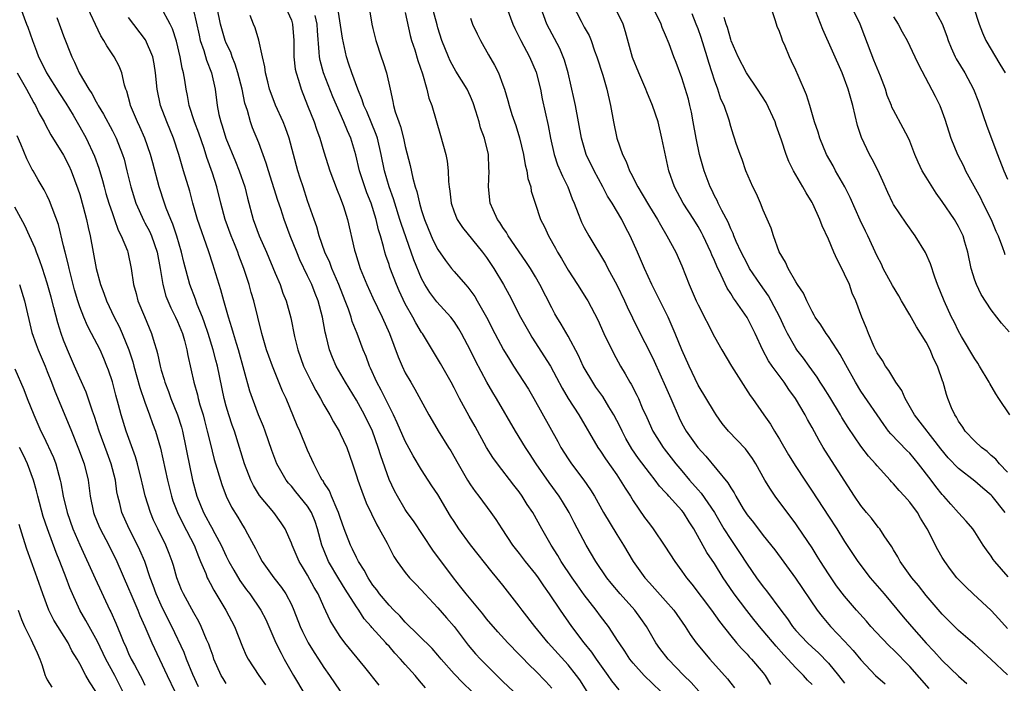
# Model space of a CAD drawing. Units: inches. Extents: x 2565000 to 2568000, y 1554000 to 1557000.
# Drawn here: x 2565428 to 2565549, y 1554608 to 1554690 of the extents above; entities that cross this region are included whole.
import ezdxf

# ---------------------------------------------------------------- set-up
doc = ezdxf.new("R2010")
doc.units = ezdxf.units.IN
doc.header["$MEASUREMENT"] = 0
doc.layers.add('LD25651554_2ft', color=181, linetype='Continuous')

msp = doc.modelspace()

# ---------------------------------------------------------------- linework, layer by layer
at = {"layer": 'LD25651554_2ft'}
for points, elevation in [([(2565471.78, 1554607.78), (2565470.01, 1554610.01), (2565467.57, 1554613), (2565467, 1554613.76), (2565466.2, 1554615), (2565465.76, 1554615.76), (2565465, 1554617.41), (2565464.3, 1554619), (2565463.81, 1554619.81), (2565463, 1554621.33), (2565462.35, 1554622.35), (2565461.96, 1554623), (2565461.09, 1554625), (2565461, 1554625.25), (2565460.23, 1554627), (2565459.75, 1554627.75), (2565458.85, 1554629), (2565457.1, 1554631.1), (2565456.33, 1554632.33), (2565456, 1554633), (2565455.22, 1554635), (2565453.99, 1554639), (2565453.73, 1554639.73), (2565453.32, 1554641), (2565453, 1554642.09), (2565452.75, 1554643), (2565451.93, 1554647), (2565451.72, 1554647.72), (2565451.4, 1554649), (2565450.77, 1554651), (2565450.32, 1554652.32), (2565450.07, 1554653), (2565449.43, 1554654.57), (2565449.22, 1554655.22), (2565448.53, 1554657), (2565447.78, 1554659.78), (2565447.51, 1554661), (2565446.94, 1554662.94), (2565446.43, 1554664.43), (2565446.17, 1554665), (2565445.62, 1554666.38), (2565445.4, 1554667), (2565444.74, 1554669), (2565443.96, 1554671.96), (2565443.7, 1554673), (2565443, 1554675), (2565442.39, 1554676.39), (2565442.09, 1554677), (2565441.24, 1554679), (2565441.2, 1554679.2), (2565440.76, 1554680.77), (2565440.66, 1554681), (2565440.48, 1554681.52), (2565440.16, 1554683), (2565439.83, 1554683.83), (2565439.24, 1554685), (2565438.32, 1554686.32), (2565437.96, 1554687), (2565437.57, 1554687.57), (2565435.65, 1554691.65)], 7904), ([(2565525, 1554607.86), (2565524.42, 1554608.42), (2565523.94, 1554609), (2565523, 1554609.91), (2565522.03, 1554611), (2565521.52, 1554611.52), (2565520.57, 1554612.57), (2565519, 1554614.47), (2565518.74, 1554614.74), (2565517.85, 1554615.85), (2565516.97, 1554616.97), (2565515.42, 1554619), (2565514.43, 1554620.43), (2565514.07, 1554621), (2565513, 1554622.73), (2565512.08, 1554624.08), (2565510.46, 1554627), (2565509.88, 1554627.88), (2565509.2, 1554629), (2565509, 1554629.25), (2565507.41, 1554631), (2565507.21, 1554631.21), (2565507, 1554631.47), (2565506.26, 1554632.26), (2565505.71, 1554633), (2565505, 1554633.87), (2565503.65, 1554635.65), (2565502.84, 1554636.84), (2565502.11, 1554638.11), (2565501.64, 1554639), (2565501.44, 1554639.44), (2565501, 1554640.31), (2565500.64, 1554641), (2565500.03, 1554641.97), (2565499.26, 1554643.26), (2565498.42, 1554644.42), (2565498.03, 1554645), (2565497, 1554646.78), (2565496.88, 1554647), (2565496.3, 1554648.3), (2565495, 1554650.65), (2565494.15, 1554652.15), (2565493.63, 1554653), (2565493.4, 1554653.4), (2565493, 1554654.15), (2565491.54, 1554657), (2565491, 1554657.94), (2565490.38, 1554659), (2565489.83, 1554659.83), (2565487.66, 1554663), (2565487.42, 1554663.42), (2565487, 1554664.03), (2565486.63, 1554664.63), (2565486.35, 1554665), (2565485.79, 1554666.21), (2565485.45, 1554667), (2565485.21, 1554669), (2565485.31, 1554671), (2565485.28, 1554671.28), (2565485.21, 1554673), (2565484.72, 1554675), (2565484.25, 1554676.25), (2565484.07, 1554677), (2565483.69, 1554678.31), (2565483.34, 1554679.34), (2565483, 1554680.12), (2565482.59, 1554681), (2565481.22, 1554683.22), (2565481, 1554683.58), (2565480.51, 1554684.51), (2565480.3, 1554685), (2565479.5, 1554687), (2565479, 1554688.55), (2565478.9, 1554688.9), (2565478.07, 1554692.07)], 7882), ([(2565427.69, 1554691), (2565428.45, 1554689), (2565428.62, 1554688.62), (2565429.18, 1554687), (2565429.69, 1554685.69), (2565429.92, 1554685), (2565430.29, 1554684.29), (2565430.9, 1554683), (2565432.49, 1554680.49), (2565433.29, 1554679.29), (2565434.17, 1554677.83), (2565435, 1554676.4), (2565435.76, 1554675), (2565436.79, 1554672.79), (2565437.32, 1554671.32), (2565437.78, 1554669.78), (2565437.98, 1554669), (2565438.21, 1554668.21), (2565438.57, 1554667), (2565439, 1554665.72), (2565439.26, 1554665), (2565439.7, 1554663.7), (2565440.08, 1554663), (2565440.84, 1554661.16), (2565440.89, 1554661), (2565441.3, 1554659), (2565441.58, 1554657), (2565441.91, 1554655.91), (2565442.14, 1554655), (2565442.93, 1554653.07), (2565443.8, 1554651), (2565444.12, 1554649.88), (2565444.42, 1554649), (2565444.55, 1554648.55), (2565444.86, 1554647), (2565445, 1554646.5), (2565445.35, 1554645.35), (2565445.43, 1554645), (2565445.88, 1554643.88), (2565446.19, 1554643), (2565447, 1554641), (2565447.48, 1554639.48), (2565447.61, 1554639), (2565448.03, 1554637), (2565448.18, 1554636.18), (2565448.42, 1554635), (2565448.86, 1554633), (2565449.4, 1554631), (2565450.2, 1554629), (2565450.49, 1554628.49), (2565451, 1554627.5), (2565451.19, 1554627.19), (2565451.59, 1554626.41), (2565452.36, 1554625), (2565453, 1554623.63), (2565453.32, 1554623), (2565453.92, 1554621.92), (2565454.67, 1554620.67), (2565455.5, 1554619.5), (2565455.89, 1554619), (2565457.26, 1554617), (2565457.86, 1554615.86), (2565458.25, 1554615), (2565459.11, 1554613), (2565459.73, 1554611.73), (2565460.12, 1554611), (2565461.25, 1554609), (2565462.64, 1554606.64)], 7908), ([(2565483.19, 1554607), (2565482.07, 1554608.07), (2565481, 1554609.18), (2565479.39, 1554611), (2565479, 1554611.48), (2565478.29, 1554612.29), (2565475, 1554615.55), (2565474.33, 1554616.33), (2565473.61, 1554617), (2565473, 1554617.61), (2565471.84, 1554619), (2565471.49, 1554619.49), (2565471, 1554620.1), (2565470.66, 1554620.66), (2565470.42, 1554621), (2565469.94, 1554621.94), (2565469.25, 1554623), (2565469.17, 1554623.17), (2565469, 1554623.47), (2565468.51, 1554624.51), (2565468.26, 1554625), (2565467.5, 1554627), (2565467, 1554628.39), (2565466.81, 1554629), (2565466.63, 1554629.37), (2565465.94, 1554631), (2565465.67, 1554631.67), (2565465, 1554632.7), (2565464.89, 1554632.89), (2565464.8, 1554633), (2565464.55, 1554633.45), (2565463.76, 1554635), (2565463.53, 1554635.53), (2565463, 1554636.67), (2565462.03, 1554639), (2565461.71, 1554639.71), (2565460.34, 1554643), (2565459.92, 1554643.92), (2565458.66, 1554647), (2565458.21, 1554648.21), (2565457.95, 1554649), (2565457.36, 1554651), (2565456.38, 1554655), (2565456.05, 1554656.05), (2565455.8, 1554657), (2565455.15, 1554659), (2565454.56, 1554660.56), (2565454.41, 1554661), (2565453.99, 1554662), (2565453.61, 1554663), (2565452.88, 1554665), (2565452.34, 1554667), (2565451.82, 1554669), (2565451.31, 1554670.69), (2565450.63, 1554672.63), (2565450.29, 1554673.71), (2565449.62, 1554675.62), (2565449.11, 1554677), (2565448.45, 1554679), (2565448.22, 1554680.22), (2565448.05, 1554681), (2565447.9, 1554682.1), (2565447.74, 1554683), (2565447.58, 1554683.58), (2565447.34, 1554685), (2565446.9, 1554686.9), (2565446.41, 1554688.41), (2565446.12, 1554689), (2565445, 1554691.06)], 7900), ([(2565449, 1554690.53), (2565449.3, 1554689.3), (2565449.65, 1554687.65), (2565449.81, 1554687), (2565450.24, 1554685.76), (2565450.57, 1554684.57), (2565451.19, 1554683), (2565451.62, 1554681), (2565451.88, 1554679), (2565452.1, 1554677.9), (2565452.32, 1554677), (2565452.5, 1554676.5), (2565452.95, 1554675), (2565454.14, 1554672.14), (2565454.59, 1554671), (2565455.27, 1554669), (2565455.62, 1554667.62), (2565456.32, 1554665), (2565457.06, 1554663), (2565457.93, 1554661), (2565459, 1554658.4), (2565459.61, 1554657), (2565459.97, 1554655.97), (2565460.36, 1554655), (2565460.92, 1554652.92), (2565461.39, 1554650.61), (2565461.79, 1554649), (2565462.49, 1554647), (2565462.65, 1554646.65), (2565463.47, 1554645), (2565463.99, 1554643.99), (2565464.59, 1554643), (2565465, 1554642.25), (2565465.73, 1554641), (2565466.16, 1554640.16), (2565466.86, 1554639), (2565467, 1554638.73), (2565467.8, 1554637), (2565468.51, 1554635), (2565469, 1554633.53), (2565469.16, 1554633), (2565469.64, 1554631.64), (2565470.21, 1554630.21), (2565471.5, 1554627.5), (2565471.81, 1554627), (2565472.77, 1554625.23), (2565473.61, 1554623.61), (2565473.99, 1554623), (2565475, 1554621.64), (2565475.51, 1554621), (2565476.24, 1554620.24), (2565477, 1554619.47), (2565477.41, 1554619), (2565479, 1554617.28), (2565480.06, 1554616.06), (2565481, 1554615), (2565482.72, 1554612.72), (2565483.65, 1554611.65), (2565484.25, 1554611), (2565487, 1554608.23), (2565488.29, 1554607)], 7898), ([(2565493, 1554607.43), (2565492.26, 1554608.26), (2565491, 1554609.57), (2565490.26, 1554610.26), (2565489.27, 1554611.27), (2565489, 1554611.57), (2565487.61, 1554613), (2565486.36, 1554614.36), (2565485, 1554615.95), (2565484.54, 1554616.54), (2565482.47, 1554619), (2565481.84, 1554619.84), (2565480.91, 1554621), (2565478.4, 1554624.4), (2565475.99, 1554627.99), (2565475.25, 1554629), (2565475, 1554629.36), (2565474.03, 1554631), (2565473.68, 1554631.68), (2565473, 1554633.08), (2565471.98, 1554635.98), (2565471.68, 1554637), (2565470.96, 1554639), (2565469.98, 1554641), (2565469, 1554642.79), (2565467.65, 1554645), (2565466.52, 1554647), (2565466.05, 1554648.05), (2565465.69, 1554649), (2565465.29, 1554650.71), (2565465.16, 1554651.16), (2565464.83, 1554653), (2565464.29, 1554655), (2565463.91, 1554655.91), (2565463.5, 1554657), (2565463, 1554658.08), (2565462.05, 1554660.05), (2565461.66, 1554661), (2565460.87, 1554663), (2565460.12, 1554665), (2565459.7, 1554666.3), (2565459.34, 1554667.34), (2565458.18, 1554671), (2565457.92, 1554671.92), (2565457, 1554674.41), (2565456.24, 1554676.25), (2565455.97, 1554677), (2565455.59, 1554678.41), (2565455.3, 1554679.3), (2565454.95, 1554681), (2565454.43, 1554683), (2565454.09, 1554684.09), (2565453.71, 1554685), (2565453.54, 1554685.54), (2565453, 1554686.65), (2565452.86, 1554687), (2565452.44, 1554688.44), (2565452.3, 1554689), (2565451.9, 1554691)], 7896), ([(2565460.33, 1554691), (2565461, 1554689.47), (2565461.15, 1554689), (2565461.29, 1554687), (2565461.32, 1554685), (2565461.48, 1554683.48), (2565461.58, 1554683), (2565461.87, 1554682.13), (2565462.19, 1554681), (2565463, 1554679), (2565463.79, 1554677), (2565464.09, 1554676.09), (2565464.49, 1554675), (2565465, 1554673.3), (2565465.72, 1554671), (2565466.19, 1554669.81), (2565466.62, 1554668.62), (2565467, 1554667.72), (2565467.4, 1554666.6), (2565467.88, 1554665), (2565468.76, 1554661.24), (2565468.82, 1554661), (2565468.87, 1554660.87), (2565469.47, 1554659), (2565470.28, 1554657), (2565471, 1554655.38), (2565472.15, 1554653), (2565473.05, 1554651), (2565474.12, 1554648.12), (2565474.6, 1554647), (2565475, 1554646.18), (2565475.68, 1554645), (2565476.17, 1554644.17), (2565477.89, 1554641), (2565478.29, 1554640.29), (2565479.04, 1554639.04), (2565480.32, 1554637), (2565480.59, 1554636.59), (2565481.48, 1554635), (2565482.63, 1554633), (2565483, 1554632.41), (2565483.57, 1554631.57), (2565484.02, 1554631), (2565485.51, 1554629), (2565486.14, 1554628.14), (2565486.85, 1554627), (2565488.18, 1554625), (2565489, 1554623.97), (2565489.75, 1554623), (2565491, 1554621.45), (2565491.33, 1554621), (2565491.99, 1554619.99), (2565492.69, 1554619), (2565494.02, 1554617), (2565495.43, 1554615), (2565496.94, 1554613), (2565497.87, 1554611.87), (2565498.46, 1554611), (2565499.89, 1554609), (2565500.34, 1554608.34), (2565501.23, 1554607.23)], 7892), ([(2565511.07, 1554607.07), (2565510.13, 1554608.13), (2565509.25, 1554609), (2565507.31, 1554611), (2565506.29, 1554612.29), (2565505.8, 1554613), (2565504.65, 1554615), (2565503.97, 1554615.97), (2565503.2, 1554617), (2565501.41, 1554619), (2565500.32, 1554620.32), (2565499.79, 1554621), (2565498.43, 1554623), (2565497.25, 1554625), (2565495.76, 1554627.76), (2565495.14, 1554629), (2565494.34, 1554630.34), (2565493.91, 1554631), (2565492.68, 1554632.68), (2565491.09, 1554635), (2565490.27, 1554636.27), (2565489.76, 1554637), (2565488.54, 1554639), (2565486.22, 1554643), (2565485.75, 1554643.75), (2565485.03, 1554645.03), (2565483.63, 1554647.63), (2565483, 1554648.9), (2565481.89, 1554651), (2565481.57, 1554651.57), (2565481, 1554652.47), (2565480.61, 1554653), (2565478.89, 1554654.89), (2565478.02, 1554656.02), (2565477.42, 1554657), (2565477, 1554657.77), (2565476.04, 1554660.04), (2565474.5, 1554664.5), (2565474.35, 1554665), (2565473.71, 1554667), (2565473.55, 1554667.55), (2565473.02, 1554669), (2565472.44, 1554671), (2565472.04, 1554673), (2565471.58, 1554675), (2565471.44, 1554675.44), (2565470.26, 1554678.26), (2565469.91, 1554679), (2565469.71, 1554679.71), (2565469.15, 1554681), (2565468.42, 1554683), (2565468.08, 1554684.08), (2565467.76, 1554685), (2565467.28, 1554687.28), (2565466.7, 1554691)], 7888), ([(2565470.56, 1554691), (2565470.88, 1554689), (2565471, 1554688.48), (2565471.37, 1554687), (2565472.05, 1554685), (2565472.3, 1554684.3), (2565472.71, 1554683), (2565473.14, 1554681), (2565473.49, 1554679.49), (2565473.57, 1554679), (2565473.76, 1554678.24), (2565474.19, 1554677), (2565474.42, 1554676.42), (2565474.77, 1554675), (2565475, 1554673.96), (2565475.62, 1554671.62), (2565475.92, 1554670.08), (2565476.23, 1554669), (2565476.43, 1554668.43), (2565476.74, 1554667), (2565477, 1554666.12), (2565477.37, 1554665), (2565478.19, 1554663), (2565478.44, 1554662.44), (2565479, 1554661.32), (2565479.95, 1554659.95), (2565480.69, 1554659), (2565481, 1554658.61), (2565482.39, 1554657), (2565482.69, 1554656.69), (2565483.53, 1554655.53), (2565483.85, 1554655), (2565484.98, 1554653), (2565486, 1554651), (2565487.07, 1554649), (2565487.79, 1554647.79), (2565488.29, 1554647), (2565490.14, 1554644.14), (2565490.81, 1554643), (2565493.74, 1554637.74), (2565494.12, 1554637), (2565495, 1554635.6), (2565495.41, 1554635), (2565496.94, 1554633), (2565497.78, 1554631.78), (2565498.24, 1554631), (2565499.36, 1554629), (2565501, 1554626.3), (2565501.81, 1554625), (2565502.99, 1554623), (2565504.43, 1554621), (2565505, 1554620.35), (2565505.65, 1554619.65), (2565507, 1554618.16), (2565508.01, 1554617), (2565509.38, 1554615), (2565510.01, 1554614.01), (2565510.74, 1554613), (2565512.42, 1554611), (2565514.59, 1554608.59), (2565515, 1554608.03), (2565515.47, 1554607.47)], 7886), ([(2565475, 1554690.44), (2565475.62, 1554687.62), (2565475.78, 1554687), (2565476.16, 1554685.84), (2565476.54, 1554684.54), (2565477.1, 1554682.9), (2565477.64, 1554681), (2565477.9, 1554679.9), (2565478.26, 1554679), (2565479.34, 1554675.34), (2565479.99, 1554673), (2565480.15, 1554672.15), (2565480.29, 1554671), (2565480.31, 1554669.69), (2565480.38, 1554669), (2565480.48, 1554668.48), (2565480.64, 1554667), (2565481, 1554665.96), (2565481.38, 1554665), (2565482.02, 1554664.02), (2565484.5, 1554661), (2565485, 1554660.33), (2565485.88, 1554659), (2565487.08, 1554657), (2565487.76, 1554655.76), (2565489.18, 1554653), (2565490.3, 1554651), (2565490.56, 1554650.56), (2565492.85, 1554647), (2565493.6, 1554645.6), (2565494.28, 1554644.28), (2565495.01, 1554643.01), (2565496.33, 1554641), (2565498.66, 1554637), (2565499, 1554636.53), (2565499.6, 1554635.6), (2565501, 1554633.64), (2565501.43, 1554633), (2565502.01, 1554632.01), (2565502.67, 1554631), (2565503, 1554630.45), (2565504.41, 1554628.41), (2565505, 1554627.6), (2565505.47, 1554627), (2565506.89, 1554624.89), (2565508.11, 1554623), (2565509, 1554621.81), (2565509.57, 1554621), (2565510.22, 1554620.22), (2565512.65, 1554617), (2565513.63, 1554615.63), (2565515, 1554613.87), (2565515.72, 1554613), (2565516.31, 1554612.31), (2565517, 1554611.61), (2565517.28, 1554611.28), (2565517.57, 1554611), (2565519, 1554609.3), (2565519.23, 1554609), (2565519.88, 1554607.88)], 7884), ([(2565487.48, 1554691), (2565488.21, 1554689), (2565488.46, 1554688.46), (2565489.19, 1554687), (2565490.27, 1554685), (2565491.1, 1554683.1), (2565491.6, 1554681), (2565491.83, 1554679.83), (2565492.56, 1554676.56), (2565492.84, 1554675), (2565493.29, 1554673), (2565493.72, 1554671.72), (2565494.32, 1554670.32), (2565494.98, 1554669), (2565495.53, 1554667.53), (2565495.75, 1554667), (2565496.25, 1554665.75), (2565496.53, 1554665), (2565496.67, 1554664.67), (2565497, 1554664.03), (2565497.57, 1554663), (2565499.6, 1554659.6), (2565499.9, 1554659), (2565500.98, 1554656.98), (2565501.93, 1554655), (2565502.26, 1554654.26), (2565502.91, 1554652.91), (2565503.85, 1554651), (2565505, 1554648.78), (2565505.58, 1554647.58), (2565507, 1554644.48), (2565507.65, 1554643), (2565508.65, 1554640.65), (2565509, 1554639.95), (2565509.53, 1554639), (2565510.96, 1554637), (2565511.94, 1554635.94), (2565514.66, 1554632.66), (2565515, 1554632.02), (2565515.41, 1554631.41), (2565515.62, 1554631), (2565516.53, 1554629.47), (2565517, 1554628.74), (2565517.78, 1554627.78), (2565519, 1554626.18), (2565520.41, 1554624.41), (2565522.96, 1554620.96), (2565525.62, 1554617), (2565526.22, 1554616.22), (2565527.26, 1554615), (2565529, 1554613.19), (2565530.05, 1554612.05), (2565531, 1554610.89), (2565532.81, 1554609), (2565533.97, 1554607.97)], 7878), ([(2565539.38, 1554607.38), (2565537, 1554610.11), (2565535, 1554612.12), (2565534.54, 1554612.54), (2565533.56, 1554613.56), (2565532.23, 1554615), (2565531.67, 1554615.67), (2565530.46, 1554617), (2565529, 1554618.71), (2565528.01, 1554620.01), (2565527, 1554621.47), (2565526.02, 1554623), (2565525.64, 1554623.64), (2565525, 1554624.65), (2565523.25, 1554627.25), (2565523, 1554627.61), (2565520.47, 1554631), (2565519.87, 1554631.87), (2565519.2, 1554633), (2565518.07, 1554635), (2565517.66, 1554635.66), (2565516.81, 1554636.81), (2565514.72, 1554639), (2565513.96, 1554639.96), (2565513.21, 1554641), (2565513, 1554641.32), (2565511, 1554644.67), (2565509.89, 1554647), (2565509, 1554648.98), (2565508.17, 1554651), (2565507.29, 1554653), (2565505.89, 1554655.89), (2565505.3, 1554657), (2565504.38, 1554659), (2565503.53, 1554661), (2565502.63, 1554663), (2565502.07, 1554664.07), (2565501.6, 1554665), (2565500.41, 1554667), (2565499.85, 1554667.85), (2565499.27, 1554669), (2565498.2, 1554671), (2565497.25, 1554673), (2565496.66, 1554675), (2565496.3, 1554677), (2565495.91, 1554679), (2565495.74, 1554679.74), (2565495.01, 1554683), (2565494.57, 1554684.57), (2565494.42, 1554685), (2565493.99, 1554685.99), (2565492.41, 1554689), (2565491.5, 1554691.5)], 7876), ([(2565495.5, 1554691.5), (2565496.63, 1554689.37), (2565497, 1554688.63), (2565497.59, 1554687.59), (2565497.83, 1554687), (2565498.26, 1554685.74), (2565498.55, 1554685), (2565499.26, 1554682.74), (2565499.76, 1554681), (2565500.22, 1554679), (2565500.6, 1554677), (2565501.02, 1554674.98), (2565501.68, 1554673), (2565502.13, 1554672.13), (2565502.54, 1554671), (2565502.71, 1554670.71), (2565503.58, 1554669), (2565504.13, 1554668.13), (2565505, 1554666.6), (2565505.99, 1554665), (2565506.35, 1554664.35), (2565507.16, 1554663), (2565508.26, 1554661), (2565509, 1554659.31), (2565509.9, 1554657), (2565510.76, 1554655), (2565511, 1554654.5), (2565513, 1554650.59), (2565513.9, 1554649), (2565515.08, 1554647), (2565517.39, 1554643.39), (2565517.68, 1554643), (2565519.07, 1554641), (2565519.88, 1554639.88), (2565520.39, 1554639), (2565521, 1554638.02), (2565522.11, 1554636.11), (2565523, 1554634.67), (2565524.09, 1554633), (2565525, 1554631.63), (2565527, 1554628.55), (2565528.03, 1554627), (2565529, 1554625.46), (2565530.62, 1554623), (2565532.15, 1554621), (2565533.86, 1554619), (2565536.19, 1554616.19), (2565537.21, 1554615), (2565539, 1554612.97), (2565539.96, 1554611.96), (2565541, 1554610.82), (2565543, 1554608.91), (2565544.01, 1554608.01)], 7874), ([(2565549, 1554609.05), (2565547, 1554610.97), (2565545, 1554612.79), (2565543, 1554614.51), (2565542.48, 1554615), (2565541, 1554616.5), (2565539, 1554618.81), (2565538.06, 1554620.06), (2565537.25, 1554621), (2565535.83, 1554623), (2565535.55, 1554623.55), (2565535, 1554624.42), (2565534.8, 1554624.8), (2565533.86, 1554626.14), (2565533.31, 1554627), (2565533.17, 1554627.17), (2565533, 1554627.35), (2565532.3, 1554628.3), (2565531.7, 1554629), (2565531, 1554629.87), (2565530.22, 1554631), (2565527.38, 1554635.38), (2565526.36, 1554637), (2565525.85, 1554637.85), (2565525, 1554639.46), (2565524.45, 1554640.45), (2565524.16, 1554641), (2565522.95, 1554643), (2565522.12, 1554644.12), (2565521.57, 1554645), (2565520.11, 1554647), (2565519.66, 1554647.66), (2565518.96, 1554648.96), (2565517.99, 1554651), (2565517, 1554652.98), (2565515.6, 1554655), (2565515.34, 1554655.34), (2565515, 1554655.91), (2565514.56, 1554656.56), (2565513.83, 1554658.17), (2565513.27, 1554659.27), (2565513, 1554659.95), (2565512.67, 1554660.67), (2565512.55, 1554661), (2565511.63, 1554663), (2565511.42, 1554663.42), (2565511, 1554664.15), (2565510.46, 1554665), (2565509.17, 1554667), (2565508.07, 1554669), (2565507.39, 1554671), (2565506.53, 1554675), (2565506.06, 1554677), (2565505.39, 1554679), (2565504.67, 1554680.67), (2565504.56, 1554681), (2565503.69, 1554683), (2565502.92, 1554684.92), (2565502.07, 1554688.07), (2565501.79, 1554689), (2565501, 1554690.6)], 7872), ([(2565549, 1554614.76), (2565547.95, 1554615.95), (2565547, 1554616.95), (2565544.79, 1554619), (2565543.88, 1554619.88), (2565543, 1554620.77), (2565542.79, 1554621), (2565542.02, 1554622.02), (2565541.31, 1554623), (2565541, 1554623.5), (2565540.44, 1554624.44), (2565539.15, 1554627), (2565538.33, 1554628.33), (2565537.94, 1554629), (2565537, 1554630.29), (2565536.36, 1554631), (2565535.7, 1554631.7), (2565535, 1554632.54), (2565534.77, 1554632.77), (2565534.58, 1554633), (2565533, 1554634.73), (2565532.78, 1554635), (2565531.93, 1554635.93), (2565531, 1554637.17), (2565529.44, 1554639.44), (2565528.67, 1554640.67), (2565528.5, 1554641), (2565527.19, 1554643.19), (2565526.42, 1554644.42), (2565526, 1554645), (2565525.63, 1554645.63), (2565524.62, 1554647), (2565523.95, 1554647.95), (2565523.14, 1554649), (2565523, 1554649.2), (2565521.98, 1554651), (2565521.64, 1554651.64), (2565521.02, 1554653), (2565519.98, 1554655), (2565519.62, 1554655.62), (2565518.64, 1554657), (2565517.32, 1554659), (2565517, 1554659.58), (2565516.28, 1554661), (2565515.68, 1554662.32), (2565515.39, 1554663), (2565515.29, 1554663.29), (2565515, 1554663.85), (2565514.67, 1554664.67), (2565513.9, 1554666.1), (2565513.47, 1554667), (2565513.33, 1554667.33), (2565513, 1554667.93), (2565512.66, 1554668.65), (2565512.47, 1554669), (2565511.73, 1554671), (2565511.56, 1554671.56), (2565511.18, 1554673), (2565510.74, 1554675), (2565510.39, 1554677), (2565510.17, 1554678.17), (2565509.99, 1554679), (2565509.79, 1554679.79), (2565509, 1554682.42), (2565508.3, 1554684.3), (2565508.02, 1554685), (2565507.43, 1554686.57), (2565507, 1554687.63), (2565506.58, 1554688.58), (2565506.44, 1554689), (2565505.45, 1554691)], 7870), ([(2565549, 1554633.95), (2565548.02, 1554635), (2565547.57, 1554635.57), (2565547, 1554636.03), (2565546.5, 1554636.5), (2565545.81, 1554637), (2565545, 1554637.76), (2565543.83, 1554639), (2565543.51, 1554639.51), (2565543, 1554640.24), (2565542.74, 1554640.74), (2565542.54, 1554641), (2565542.15, 1554641.85), (2565541.69, 1554643), (2565541.51, 1554643.51), (2565541.12, 1554645), (2565541.08, 1554645.08), (2565540.43, 1554647), (2565539.92, 1554647.92), (2565539.5, 1554649), (2565539, 1554649.94), (2565537.83, 1554651.83), (2565537, 1554653.31), (2565536, 1554655), (2565535.64, 1554655.64), (2565534.88, 1554656.88), (2565533.75, 1554659), (2565533.51, 1554659.51), (2565533, 1554660.51), (2565531.84, 1554663), (2565531.55, 1554663.55), (2565530.92, 1554664.92), (2565529.69, 1554667.69), (2565529.01, 1554669.01), (2565527.89, 1554671), (2565527.58, 1554671.58), (2565526.78, 1554673), (2565525.93, 1554675), (2565525.73, 1554675.73), (2565525.31, 1554677), (2565524.74, 1554679), (2565524.3, 1554680.3), (2565523.29, 1554682.71), (2565523, 1554683.36), (2565522.47, 1554684.47), (2565522.23, 1554685), (2565521.69, 1554686.31), (2565521.38, 1554687), (2565521.27, 1554687.27), (2565521, 1554688.08), (2565520.72, 1554688.72), (2565520.62, 1554689), (2565520.47, 1554689.53), (2565519.95, 1554691)], 7864), ([(2565549.31, 1554641), (2565547.94, 1554643), (2565547.57, 1554643.57), (2565546.84, 1554644.84), (2565546.77, 1554645), (2565545.59, 1554647), (2565545.37, 1554647.37), (2565545, 1554647.89), (2565543.36, 1554650.64), (2565543, 1554651.27), (2565542.44, 1554652.44), (2565542.15, 1554653), (2565541.21, 1554655), (2565540.43, 1554657), (2565540.1, 1554657.9), (2565539.56, 1554659.56), (2565538.94, 1554660.94), (2565537.67, 1554663), (2565536.54, 1554664.54), (2565535, 1554666.85), (2565534.92, 1554667), (2565534.32, 1554668.32), (2565533.71, 1554669.71), (2565533.08, 1554671.08), (2565532.4, 1554672.4), (2565532.06, 1554673), (2565531.06, 1554675.06), (2565530.57, 1554676.57), (2565529.99, 1554679), (2565529.44, 1554681), (2565529, 1554682.25), (2565528.7, 1554683), (2565526.33, 1554688.33), (2565525.44, 1554690.56)], 7862), ([(2565549.2, 1554651.2), (2565548.26, 1554652.26), (2565547.71, 1554653), (2565547, 1554653.89), (2565545.79, 1554655.79), (2565545.19, 1554657), (2565545, 1554657.54), (2565544.53, 1554659), (2565544.13, 1554661), (2565543.77, 1554662.23), (2565543.56, 1554663), (2565543, 1554664.16), (2565542.5, 1554665), (2565541, 1554667.2), (2565540.24, 1554668.24), (2565539, 1554670.19), (2565538.53, 1554671), (2565538.03, 1554672.03), (2565537.63, 1554673), (2565537, 1554674.62), (2565536.83, 1554675), (2565536.21, 1554676.21), (2565535, 1554678.43), (2565534.81, 1554678.81), (2565534.75, 1554679), (2565534.24, 1554680.24), (2565534, 1554681), (2565533.39, 1554682.61), (2565532.59, 1554684.59), (2565531.5, 1554687.5), (2565530.9, 1554689), (2565529.93, 1554691)], 7860), ([(2565539.92, 1554691), (2565541, 1554689.02), (2565541.54, 1554687.54), (2565541.72, 1554687), (2565542.09, 1554686.09), (2565542.59, 1554685), (2565542.72, 1554684.72), (2565543.75, 1554683), (2565544.83, 1554681), (2565545.45, 1554679.45), (2565546.46, 1554676.46), (2565547.78, 1554673), (2565548.58, 1554671), (2565549, 1554669.97)], 7856), ([(2565544.86, 1554691), (2565545.52, 1554689), (2565545.93, 1554687.93), (2565546.34, 1554687), (2565548.09, 1554684.09), (2565548.73, 1554683)], 7854), ([(2565432.19, 1554689.81), (2565432.61, 1554688.61), (2565433, 1554687.56), (2565434.01, 1554685), (2565434.35, 1554684.35), (2565434.93, 1554683), (2565436.1, 1554681), (2565436.47, 1554680.47), (2565437, 1554679.47), (2565437.19, 1554679.19), (2565437.26, 1554679), (2565437.93, 1554677.93), (2565439, 1554675.88), (2565439.45, 1554675), (2565440.26, 1554673), (2565440.43, 1554672.43), (2565440.79, 1554671), (2565441.25, 1554669), (2565441.88, 1554667), (2565442.85, 1554664.85), (2565443, 1554664.59), (2565443.55, 1554663.55), (2565443.8, 1554663), (2565444.52, 1554661), (2565444.87, 1554659), (2565445.19, 1554657), (2565445.59, 1554655.59), (2565445.82, 1554655), (2565446.17, 1554654.17), (2565446.77, 1554653), (2565447, 1554652.48), (2565447.6, 1554651), (2565447.85, 1554650.15), (2565448.15, 1554649), (2565448.28, 1554648.28), (2565449.02, 1554645), (2565449.46, 1554643.46), (2565449.55, 1554643), (2565449.76, 1554642.24), (2565450.14, 1554641), (2565450.32, 1554640.32), (2565450.67, 1554639), (2565451, 1554637.56), (2565451.53, 1554635.53), (2565452.44, 1554632.44), (2565452.99, 1554631), (2565453.66, 1554629.66), (2565454.43, 1554628.43), (2565455, 1554627.45), (2565455.29, 1554627), (2565455.6, 1554626.4), (2565456.59, 1554624.59), (2565457, 1554623.75), (2565457.41, 1554623), (2565458.83, 1554621), (2565459.78, 1554619.78), (2565460.31, 1554619), (2565461, 1554617.7), (2565461.32, 1554617), (2565462.1, 1554615), (2565462.37, 1554614.37), (2565463.07, 1554613), (2565463.79, 1554611.79), (2565464.33, 1554611), (2565465, 1554609.96), (2565465.68, 1554609), (2565467, 1554607.06)], 7906), ([(2565477.47, 1554607.47), (2565477, 1554608.05), (2565476.56, 1554608.56), (2565476.22, 1554609), (2565475, 1554610.35), (2565474.43, 1554611), (2565473.73, 1554611.73), (2565473, 1554612.57), (2565472.79, 1554612.79), (2565472.62, 1554613), (2565470.9, 1554614.9), (2565470.82, 1554615), (2565469.96, 1554615.96), (2565469.29, 1554617), (2565469, 1554617.41), (2565467.61, 1554619.61), (2565466.84, 1554620.84), (2565465.58, 1554623), (2565465.4, 1554623.4), (2565464.75, 1554625), (2565464.23, 1554627), (2565463.91, 1554627.91), (2565463.49, 1554629), (2565463, 1554629.78), (2565461.56, 1554631.56), (2565461, 1554632.24), (2565460.63, 1554632.63), (2565460.34, 1554633), (2565459.21, 1554635), (2565458.61, 1554636.61), (2565457.78, 1554639), (2565457.57, 1554639.57), (2565456.98, 1554641), (2565456.23, 1554643), (2565455.91, 1554643.91), (2565454.49, 1554649), (2565454.24, 1554649.76), (2565453.87, 1554651), (2565453.69, 1554651.69), (2565453.26, 1554653), (2565452.7, 1554655), (2565452.35, 1554656.35), (2565452.14, 1554657), (2565451.53, 1554659), (2565451.39, 1554659.39), (2565450.82, 1554661.17), (2565449.48, 1554665), (2565448.89, 1554667), (2565448.5, 1554668.5), (2565447.75, 1554671), (2565447.57, 1554671.57), (2565447.15, 1554673), (2565446.5, 1554675), (2565445.69, 1554677), (2565444.93, 1554679), (2565444.5, 1554681), (2565444.31, 1554683), (2565444.14, 1554684.14), (2565443.96, 1554685), (2565443.08, 1554687.08), (2565441, 1554689.8)], 7902), ([(2565497.36, 1554607), (2565496.44, 1554608.44), (2565496.05, 1554609), (2565495, 1554610.29), (2565492.55, 1554613), (2565490.93, 1554615), (2565489.36, 1554617), (2565489, 1554617.5), (2565487, 1554620.08), (2565486.25, 1554621), (2565485.67, 1554621.67), (2565483, 1554625.04), (2565481.59, 1554627), (2565481, 1554627.9), (2565480.57, 1554628.57), (2565479, 1554631.21), (2565478.28, 1554632.28), (2565477.82, 1554633), (2565477, 1554634.24), (2565475.95, 1554635.95), (2565475, 1554637.76), (2565474.02, 1554640.02), (2565473.55, 1554641), (2565473, 1554642.07), (2565472.04, 1554644.04), (2565471.51, 1554645), (2565470.73, 1554646.73), (2565470.6, 1554647), (2565470.18, 1554648.18), (2565469.83, 1554649), (2565469.09, 1554651), (2565468.49, 1554652.49), (2565468.35, 1554653), (2565468.02, 1554653.98), (2565467.63, 1554655), (2565466.83, 1554657), (2565465.96, 1554659), (2565465.71, 1554659.71), (2565465.12, 1554661), (2565464.42, 1554663), (2565464.11, 1554664.11), (2565463.79, 1554665), (2565463, 1554667.3), (2565462.44, 1554669), (2565462.1, 1554670.1), (2565461.79, 1554671), (2565461.25, 1554673), (2565460.74, 1554675), (2565460.28, 1554676.28), (2565459.99, 1554677), (2565459.05, 1554679.05), (2565458.5, 1554680.5), (2565458.33, 1554681), (2565458.09, 1554681.91), (2565457.82, 1554683), (2565457.74, 1554683.74), (2565457.44, 1554685), (2565457.02, 1554687.02), (2565456.53, 1554688.53), (2565456.33, 1554689), (2565455.93, 1554690.07)], 7894), ([(2565506.42, 1554607), (2565504.37, 1554609), (2565503, 1554610.5), (2565502.6, 1554611), (2565501.98, 1554611.98), (2565501.29, 1554613), (2565501.18, 1554613.18), (2565499.98, 1554615), (2565499, 1554616.28), (2565498.47, 1554617), (2565497, 1554618.91), (2565496.11, 1554620.11), (2565495.49, 1554621), (2565494.15, 1554623), (2565493.73, 1554623.73), (2565492.91, 1554625), (2565491.78, 1554627), (2565490.68, 1554629), (2565490, 1554630), (2565489.38, 1554631), (2565489, 1554631.53), (2565488.35, 1554632.35), (2565486.32, 1554635), (2565485.76, 1554635.76), (2565484.99, 1554636.99), (2565483.59, 1554639.59), (2565482.86, 1554640.86), (2565481.68, 1554643), (2565481, 1554644.32), (2565480.63, 1554645), (2565479.32, 1554647.32), (2565477.1, 1554651), (2565477, 1554651.14), (2565476.29, 1554652.29), (2565475.92, 1554653), (2565475, 1554654.64), (2565474.25, 1554656.25), (2565473.93, 1554657), (2565473.12, 1554659.12), (2565473, 1554659.49), (2565472.6, 1554660.6), (2565472.49, 1554661), (2565472.33, 1554661.67), (2565471.95, 1554663), (2565471.72, 1554663.72), (2565471.43, 1554665), (2565470.79, 1554667), (2565470.28, 1554668.28), (2565470.03, 1554669), (2565469.37, 1554671), (2565468.93, 1554672.93), (2565468.31, 1554675), (2565467.88, 1554675.88), (2565467.45, 1554677), (2565466.09, 1554680.09), (2565464.95, 1554683), (2565464.54, 1554684.54), (2565464.45, 1554685), (2565464.43, 1554685.57), (2565464.2, 1554688.2), (2565464.16, 1554689), (2565463.93, 1554690.07)], 7890), ([(2565483, 1554689.73), (2565483.28, 1554689), (2565483.83, 1554687.83), (2565484.26, 1554687), (2565485.23, 1554685.23), (2565485.97, 1554683.97), (2565486.45, 1554683), (2565487, 1554681.53), (2565487.18, 1554681), (2565487.61, 1554679.61), (2565487.75, 1554679), (2565488.1, 1554677.9), (2565488.57, 1554676.57), (2565489.05, 1554675.05), (2565489.52, 1554673), (2565489.73, 1554671.73), (2565489.94, 1554671), (2565490.05, 1554670.05), (2565490.41, 1554669), (2565490.49, 1554668.49), (2565490.95, 1554667), (2565491.63, 1554665), (2565492.11, 1554664.11), (2565492.6, 1554663), (2565493.47, 1554661.47), (2565493.72, 1554661), (2565494.21, 1554660.21), (2565495, 1554658.79), (2565496.17, 1554657), (2565497.27, 1554655.27), (2565497.42, 1554655), (2565498.66, 1554652.66), (2565499.42, 1554651), (2565500.57, 1554648.57), (2565501.44, 1554647), (2565502.03, 1554646.03), (2565502.61, 1554645), (2565502.76, 1554644.76), (2565503.44, 1554643.44), (2565503.65, 1554643), (2565504.13, 1554641.87), (2565504.68, 1554640.68), (2565505.43, 1554639), (2565506.68, 1554637), (2565506.82, 1554636.82), (2565508.26, 1554635), (2565509, 1554634.11), (2565509.94, 1554633), (2565511, 1554631.78), (2565511.38, 1554631.38), (2565513, 1554629.01), (2565514.17, 1554627), (2565515, 1554625.68), (2565516.09, 1554624.09), (2565517, 1554622.67), (2565518.18, 1554621), (2565519, 1554619.89), (2565519.4, 1554619.4), (2565521.15, 1554617), (2565521.96, 1554615.96), (2565522.61, 1554615), (2565523, 1554614.53), (2565524.43, 1554613), (2565525, 1554612.46), (2565525.77, 1554611.77), (2565527, 1554610.5), (2565528.24, 1554609), (2565529, 1554608.03)], 7880), ([(2565549.1, 1554621.1), (2565547.45, 1554623), (2565547.25, 1554623.25), (2565547, 1554623.66), (2565546.44, 1554624.44), (2565546.04, 1554625), (2565545, 1554626.65), (2565544.76, 1554627), (2565543.95, 1554627.95), (2565543, 1554628.95), (2565542.03, 1554630.03), (2565541.2, 1554631), (2565541, 1554631.21), (2565540.21, 1554632.2), (2565539.63, 1554633), (2565538.09, 1554635), (2565537, 1554636.28), (2565536.63, 1554636.63), (2565534.67, 1554638.67), (2565534.4, 1554639), (2565533.81, 1554639.81), (2565531, 1554643.9), (2565530.32, 1554645), (2565529.15, 1554647.15), (2565528.43, 1554648.43), (2565528.07, 1554649), (2565527, 1554650.62), (2565526.71, 1554651), (2565526.06, 1554652.06), (2565525.38, 1554653), (2565525.27, 1554653.27), (2565525, 1554653.71), (2565524.34, 1554655), (2565523.95, 1554655.95), (2565523.21, 1554657), (2565523, 1554657.35), (2565522.06, 1554659), (2565521.75, 1554659.75), (2565520.97, 1554661.03), (2565520.24, 1554663), (2565519.95, 1554663.95), (2565519, 1554666.15), (2565518.66, 1554667), (2565518.15, 1554668.15), (2565517.73, 1554669), (2565516.85, 1554671), (2565516.39, 1554672.39), (2565516.14, 1554673), (2565515.68, 1554674.32), (2565515.47, 1554675), (2565515.35, 1554675.35), (2565515, 1554676.42), (2565514.79, 1554677.21), (2565514.18, 1554679), (2565513.79, 1554679.79), (2565513.41, 1554681), (2565513, 1554682.1), (2565512.72, 1554683), (2565512.29, 1554684.29), (2565512.11, 1554685), (2565511.37, 1554687.37), (2565511, 1554688.42), (2565510.77, 1554689), (2565510.27, 1554690.27)], 7868), ([(2565548.71, 1554629), (2565547.14, 1554631), (2565547, 1554631.15), (2565545.98, 1554631.98), (2565545, 1554632.84), (2565543, 1554634.41), (2565541.73, 1554635.73), (2565540.82, 1554636.82), (2565537.57, 1554641), (2565536.43, 1554643), (2565536.01, 1554644.01), (2565535.29, 1554645), (2565534.45, 1554646.45), (2565534, 1554647), (2565533.67, 1554647.67), (2565533, 1554648.64), (2565532.64, 1554649.36), (2565531.94, 1554651), (2565531.68, 1554651.67), (2565531.12, 1554653), (2565530.37, 1554655), (2565529.94, 1554655.94), (2565529.58, 1554657), (2565529, 1554658.28), (2565528.64, 1554659), (2565528.07, 1554660.07), (2565527.66, 1554661), (2565527, 1554662.6), (2565526.23, 1554664.23), (2565525.96, 1554665), (2565525.08, 1554666.92), (2565525, 1554667.08), (2565524.27, 1554668.27), (2565523.88, 1554669), (2565522.7, 1554671), (2565522.12, 1554672.12), (2565521.8, 1554673), (2565521.24, 1554674.76), (2565520.57, 1554676.57), (2565520.44, 1554677), (2565519.37, 1554679.37), (2565518.3, 1554681), (2565516.92, 1554683), (2565515.91, 1554685), (2565515.06, 1554686.94), (2565515, 1554687.1), (2565514.6, 1554688.6), (2565514.45, 1554689), (2565514.19, 1554689.81)], 7866), ([(2565535, 1554689.89), (2565535.58, 1554689), (2565536.07, 1554688.07), (2565536.69, 1554687), (2565537.63, 1554685), (2565538.06, 1554684.06), (2565540.14, 1554680.14), (2565540.7, 1554679), (2565541, 1554678.24), (2565541.31, 1554677.31), (2565541.79, 1554675.79), (2565542.05, 1554675), (2565542.87, 1554673), (2565543.6, 1554671.6), (2565543.87, 1554671), (2565544.87, 1554669.13), (2565545.68, 1554667.68), (2565545.99, 1554667), (2565547, 1554665), (2565547.58, 1554663.58), (2565547.85, 1554663), (2565548.42, 1554661.58), (2565548.6, 1554661), (2565548.69, 1554660.69)], 7858), ([(2565427.3, 1554683), (2565428.45, 1554681), (2565429, 1554679.94), (2565429.34, 1554679.34), (2565429.56, 1554679), (2565430.02, 1554678.02), (2565430.6, 1554677), (2565430.73, 1554676.73), (2565431.42, 1554675.42), (2565433, 1554672.89), (2565433.63, 1554671.63), (2565433.92, 1554671), (2565434.77, 1554668.77), (2565435, 1554668.06), (2565435.43, 1554666.57), (2565435.82, 1554665), (2565436.01, 1554664.01), (2565436.26, 1554663), (2565437.01, 1554659), (2565437.54, 1554657), (2565437.94, 1554655.94), (2565438.27, 1554655), (2565439.23, 1554653), (2565439.84, 1554651.84), (2565440.21, 1554651), (2565441.02, 1554649), (2565441.5, 1554647.5), (2565441.63, 1554647), (2565442.38, 1554644.38), (2565443, 1554642.56), (2565443.57, 1554641), (2565443.94, 1554639.94), (2565444.31, 1554639), (2565444.93, 1554636.92), (2565445.76, 1554633), (2565446.27, 1554631), (2565446.44, 1554630.44), (2565446.99, 1554628.99), (2565447.64, 1554627.64), (2565449.05, 1554625), (2565449.59, 1554623.59), (2565449.85, 1554623), (2565450.47, 1554621.53), (2565450.66, 1554621), (2565450.76, 1554620.76), (2565451, 1554620.33), (2565451.45, 1554619.45), (2565452.95, 1554617), (2565454.01, 1554615), (2565455, 1554612.5), (2565455.44, 1554611.44), (2565455.67, 1554611), (2565457.01, 1554609), (2565457.82, 1554607.82)], 7910), ([(2565453, 1554608.01), (2565452.61, 1554608.61), (2565452.38, 1554609), (2565451.49, 1554611), (2565451.37, 1554611.37), (2565451, 1554612.34), (2565450.84, 1554612.84), (2565450.58, 1554613.42), (2565449.93, 1554615), (2565449.62, 1554615.62), (2565449, 1554616.67), (2565447.73, 1554619), (2565447.51, 1554619.51), (2565446.92, 1554621), (2565446.51, 1554622.51), (2565446.36, 1554623), (2565445.99, 1554623.99), (2565445.59, 1554625), (2565444.58, 1554627), (2565444.07, 1554628.07), (2565443.67, 1554629), (2565443.05, 1554631.05), (2565442.65, 1554632.65), (2565442.59, 1554633), (2565442.09, 1554635), (2565441.86, 1554635.86), (2565440.69, 1554639), (2565440.09, 1554641), (2565439.77, 1554642.23), (2565439.44, 1554643.44), (2565439, 1554645.07), (2565438.51, 1554646.51), (2565438.33, 1554647), (2565437.94, 1554647.94), (2565437.48, 1554649), (2565436.45, 1554651), (2565435.94, 1554651.94), (2565435.49, 1554653), (2565435, 1554654.26), (2565434.75, 1554655), (2565434.35, 1554656.35), (2565434.18, 1554657), (2565433.67, 1554659), (2565433.56, 1554659.56), (2565433.18, 1554661), (2565433, 1554661.78), (2565432.37, 1554664.37), (2565431.29, 1554667.29), (2565431, 1554667.91), (2565430.63, 1554668.63), (2565429.88, 1554669.88), (2565429.25, 1554671), (2565429.15, 1554671.15), (2565428.47, 1554672.47), (2565427.74, 1554674.26), (2565427.28, 1554675.28)], 7912), ([(2565449.59, 1554607.59), (2565448.9, 1554609.1), (2565448.12, 1554611), (2565447.81, 1554611.81), (2565446.32, 1554615), (2565445.87, 1554615.87), (2565445, 1554617.63), (2565444.38, 1554619), (2565444.03, 1554620.03), (2565443.66, 1554621), (2565442.97, 1554623), (2565442.38, 1554624.38), (2565442.09, 1554625), (2565441.05, 1554627), (2565440.15, 1554629), (2565439.9, 1554630.1), (2565439.67, 1554631), (2565439.56, 1554631.56), (2565439.38, 1554633), (2565438.86, 1554635), (2565438.34, 1554636.34), (2565437.36, 1554639), (2565436.8, 1554640.8), (2565436.56, 1554641.44), (2565435.78, 1554643.78), (2565435, 1554645.5), (2565434.36, 1554647), (2565433.48, 1554649), (2565433, 1554650.19), (2565432.71, 1554651), (2565432.29, 1554652.29), (2565431.81, 1554654.19), (2565431.46, 1554655.46), (2565431, 1554657.2), (2565430.42, 1554659), (2565430.06, 1554660.06), (2565429.66, 1554661), (2565429.5, 1554661.5), (2565428.81, 1554663), (2565428.26, 1554664.26), (2565427, 1554666.5)], 7914), ([(2565427.57, 1554657), (2565428.19, 1554655), (2565429.12, 1554651.12), (2565429.63, 1554649.63), (2565429.86, 1554649), (2565430.72, 1554647), (2565431, 1554646.31), (2565431.51, 1554645), (2565431.91, 1554643.91), (2565433.71, 1554639.71), (2565433.98, 1554639), (2565434.85, 1554636.85), (2565435.52, 1554635), (2565436.01, 1554633), (2565436.27, 1554631), (2565436.68, 1554629), (2565436.77, 1554628.77), (2565437.35, 1554627.35), (2565437.52, 1554627), (2565438.58, 1554625), (2565439.54, 1554623), (2565441, 1554619.67), (2565441.26, 1554619), (2565442.11, 1554617), (2565442.37, 1554616.37), (2565442.99, 1554615), (2565443.84, 1554613), (2565444.78, 1554611), (2565445.75, 1554609), (2565446.66, 1554607)], 7916), ([(2565427, 1554646.65), (2565428.11, 1554644.11), (2565428.53, 1554643), (2565429.33, 1554641), (2565430.22, 1554639), (2565430.48, 1554638.48), (2565431.75, 1554635.75), (2565432.04, 1554635), (2565432.4, 1554633.6), (2565432.59, 1554633), (2565432.67, 1554632.67), (2565432.94, 1554631), (2565433.43, 1554629), (2565434.16, 1554627), (2565435, 1554625.05), (2565436.88, 1554620.88), (2565438.69, 1554617), (2565438.8, 1554616.8), (2565439.41, 1554615.41), (2565439.98, 1554614.02), (2565440.42, 1554613), (2565440.61, 1554612.61), (2565441, 1554611.7), (2565441.33, 1554611), (2565441.71, 1554610.29), (2565442.43, 1554609), (2565442.62, 1554608.62), (2565443, 1554607.79)], 7918), ([(2565440.29, 1554607), (2565439.32, 1554609), (2565438.2, 1554611), (2565437.17, 1554613.17), (2565436.14, 1554615), (2565435.74, 1554615.74), (2565435, 1554617), (2565434.08, 1554619), (2565433.76, 1554619.76), (2565433.32, 1554621), (2565432.54, 1554623), (2565432.08, 1554624.08), (2565431.01, 1554627.01), (2565430.5, 1554628.5), (2565429.83, 1554631), (2565429.68, 1554631.68), (2565429.32, 1554633), (2565428.56, 1554635), (2565428.06, 1554636.06), (2565427.57, 1554637)], 7920), ([(2565436.95, 1554607), (2565436.2, 1554608.2), (2565435.74, 1554609), (2565435, 1554610.4), (2565434.66, 1554611), (2565434.01, 1554612.01), (2565433.55, 1554613), (2565431.79, 1554615.79), (2565431.19, 1554617), (2565430.45, 1554619), (2565429.77, 1554621), (2565429.55, 1554621.55), (2565428.49, 1554624.49), (2565428.05, 1554625.95), (2565427.54, 1554627.54)], 7922), ([(2565427.42, 1554617), (2565427.85, 1554615.85), (2565428.21, 1554615), (2565429, 1554613.37), (2565429.2, 1554613), (2565429.76, 1554611.76), (2565430.07, 1554611), (2565430.32, 1554610.32), (2565430.74, 1554609), (2565430.81, 1554608.81), (2565431, 1554608.46), (2565431.55, 1554607.55)], 7924)]:
    msp.add_lwpolyline(points, dxfattribs=dict(at, elevation=elevation))

doc.saveas('drawing.dxf')
